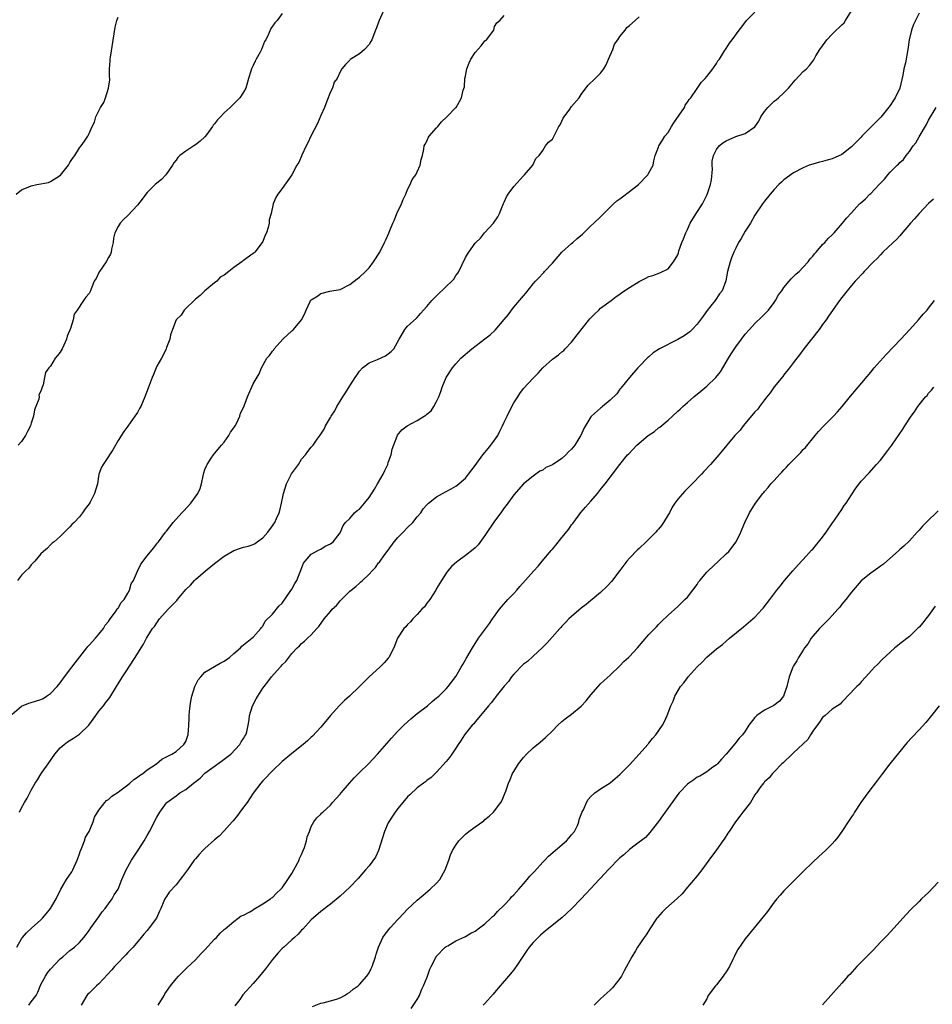
# Model space of a CAD drawing. Units: inches. Extents: x 2586000 to 2589000, y 1485000 to 1488000.
# Drawn here: x 2587647 to 2587836, y 1486819 to 1487023 of the extents above; entities that cross this region are included whole.
import ezdxf

# ---------------------------------------------------------------- set-up
doc = ezdxf.new("R2010")
doc.units = ezdxf.units.IN
doc.header["$MEASUREMENT"] = 0
doc.layers.add('LD25861485_10ft', color=3, linetype='Continuous')

msp = doc.modelspace()

# ---------------------------------------------------------------- linework, layer by layer
at = {"layer": 'LD25861485_10ft'}
for points, elevation in [([(2587645, 1486879.27), (2587647, 1486880.93), (2587648.46, 1486881.54), (2587649, 1486881.66), (2587651, 1486882.31), (2587651.46, 1486882.54), (2587652.18, 1486883), (2587653, 1486883.58), (2587654.35, 1486885), (2587655, 1486885.75), (2587655.89, 1486887), (2587657, 1486888.44), (2587657.37, 1486889), (2587658.07, 1486889.93), (2587660.51, 1486893), (2587660.7, 1486893.3), (2587661, 1486893.59), (2587662.28, 1486895), (2587663, 1486895.87), (2587663.96, 1486897), (2587664.28, 1486897.72), (2587665, 1486898.49), (2587665.19, 1486898.81), (2587665.35, 1486899), (2587666.45, 1486900.45), (2587666.81, 1486901), (2587666.86, 1486901.14), (2587667, 1486901.25), (2587667.62, 1486902.38), (2587668.24, 1486903), (2587669, 1486904.33), (2587669.35, 1486905), (2587669.71, 1486906.3), (2587670.18, 1486907), (2587671, 1486908.88), (2587671.69, 1486910.32), (2587673, 1486912.07), (2587674.33, 1486913.67), (2587675, 1486914.54), (2587675.19, 1486914.81), (2587675.36, 1486915), (2587676.84, 1486917), (2587677, 1486917.17), (2587678.43, 1486919), (2587680.23, 1486921), (2587680.59, 1486921.41), (2587682.1, 1486923), (2587683.52, 1486925), (2587683.98, 1486926.02), (2587684.26, 1486927), (2587684.64, 1486928.64), (2587684.75, 1486929.25), (2587685, 1486929.95), (2587685.29, 1486930.71), (2587685.43, 1486931), (2587686.3, 1486932.3), (2587686.74, 1486933), (2587687, 1486933.28), (2587688.45, 1486935), (2587689, 1486935.6), (2587689.96, 1486937), (2587690.3, 1486937.71), (2587691, 1486938.62), (2587691.23, 1486939), (2587691.53, 1486939.53), (2587692.21, 1486941), (2587692.39, 1486941.61), (2587693, 1486942.83), (2587693.13, 1486943.13), (2587693.78, 1486945), (2587695, 1486947.71), (2587696.21, 1486949.79), (2587696.71, 1486951), (2587697.8, 1486953), (2587698.39, 1486953.61), (2587699, 1486954.46), (2587699.24, 1486954.76), (2587699.36, 1486955), (2587701.15, 1486957), (2587703, 1486958.69), (2587703.18, 1486958.82), (2587703.36, 1486959), (2587704.98, 1486961), (2587705.72, 1486962.28), (2587705.99, 1486963), (2587706.8, 1486964.8), (2587706.9, 1486965), (2587706.95, 1486965.05), (2587707, 1486965.12), (2587708.21, 1486965.79), (2587709, 1486966.45), (2587710.9, 1486966.9), (2587713, 1486967.28), (2587715, 1486968.32), (2587716.52, 1486969.48), (2587717, 1486969.81), (2587718.26, 1486971), (2587719, 1486971.78), (2587719.95, 1486973), (2587721.21, 1486975), (2587722.2, 1486977), (2587722.48, 1486977.52), (2587723.08, 1486978.92), (2587723.15, 1486979.15), (2587723.92, 1486981), (2587724.28, 1486981.72), (2587724.8, 1486983), (2587725.73, 1486985), (2587726.09, 1486985.91), (2587726.6, 1486987), (2587727, 1486988), (2587727.53, 1486989), (2587727.93, 1486990.07), (2587728.68, 1486991), (2587729, 1486991.64), (2587729.61, 1486993), (2587729.8, 1486994.2), (2587730.07, 1486995), (2587730.36, 1486996.36), (2587730.43, 1486997), (2587730.61, 1486997.39), (2587731, 1486998), (2587731.29, 1486998.71), (2587731.47, 1486999), (2587733, 1487000.76), (2587733.25, 1487001), (2587734.03, 1487001.97), (2587735.12, 1487003), (2587737, 1487004.94), (2587737.05, 1487005), (2587737.77, 1487006.23), (2587738.19, 1487007), (2587738.53, 1487008.53), (2587738.77, 1487009.23), (2587738.89, 1487011), (2587739, 1487011.46), (2587739.26, 1487013), (2587739.79, 1487014.21), (2587740.08, 1487015), (2587741, 1487016.38), (2587742.23, 1487017.77), (2587743, 1487018.8), (2587743.14, 1487018.86), (2587743.32, 1487019), (2587744.84, 1487021), (2587745, 1487021.72), (2587745.48, 1487022.52), (2587746.1, 1487023), (2587747, 1487024.04)], 11920), ([(2587645.99, 1486831), (2587647, 1486832.71), (2587647.19, 1486833), (2587648.02, 1486833.98), (2587649.03, 1486834.97), (2587651, 1486836.65), (2587651.31, 1486837), (2587652.08, 1486837.92), (2587653, 1486838.99), (2587654.14, 1486841), (2587655.11, 1486843), (2587656.31, 1486845), (2587657.4, 1486846.6), (2587657.62, 1486847), (2587658.53, 1486849), (2587658.63, 1486849.37), (2587659, 1486850.35), (2587659.16, 1486850.84), (2587659.42, 1486851.42), (2587660.02, 1486853), (2587660.24, 1486853.76), (2587660.98, 1486855), (2587661.79, 1486857), (2587662.09, 1486857.91), (2587663, 1486859.37), (2587664.26, 1486861), (2587664.6, 1486861.4), (2587665, 1486861.63), (2587665.68, 1486862.32), (2587667, 1486863.1), (2587667.36, 1486863.36), (2587669, 1486864.63), (2587669.43, 1486865), (2587670.24, 1486865.76), (2587671, 1486866.2), (2587671.42, 1486866.58), (2587672.11, 1486867), (2587673, 1486867.71), (2587674.93, 1486869), (2587676.07, 1486869.93), (2587678.16, 1486871), (2587679, 1486871.56), (2587680.65, 1486873), (2587680.78, 1486873.22), (2587681, 1486873.58), (2587681.37, 1486874.62), (2587681.53, 1486875), (2587681.65, 1486877), (2587681.7, 1486878.3), (2587681.71, 1486879), (2587681.8, 1486879.8), (2587681.91, 1486881), (2587682.05, 1486881.95), (2587682.28, 1486883), (2587682.93, 1486885), (2587683.62, 1486886.38), (2587684.13, 1486887), (2587685, 1486887.95), (2587688.14, 1486889.86), (2587689, 1486890.24), (2587690.05, 1486891), (2587691, 1486891.86), (2587692.33, 1486893), (2587692.62, 1486893.38), (2587693, 1486893.62), (2587694.73, 1486895), (2587695, 1486895.26), (2587696.56, 1486897), (2587696.74, 1486897.26), (2587697, 1486897.48), (2587697.48, 1486898.52), (2587699, 1486899.96), (2587700.32, 1486901.68), (2587701, 1486902.27), (2587702.69, 1486904.69), (2587703, 1486905.17), (2587703.64, 1486906.36), (2587704.02, 1486907), (2587704.76, 1486908.76), (2587704.85, 1486909), (2587704.88, 1486909.12), (2587705.41, 1486910.59), (2587705.74, 1486911), (2587707, 1486912.44), (2587708.67, 1486913.33), (2587709, 1486913.47), (2587709.94, 1486914.06), (2587711, 1486914.57), (2587711.54, 1486915), (2587713, 1486916.86), (2587713.09, 1486917), (2587713.61, 1486918.39), (2587714.16, 1486919), (2587715, 1486919.82), (2587716.01, 1486921), (2587716.55, 1486921.45), (2587717, 1486921.72), (2587718.03, 1486923), (2587719, 1486924.15), (2587720.11, 1486925.89), (2587720.78, 1486927), (2587721.93, 1486929), (2587722.25, 1486929.75), (2587722.87, 1486931), (2587723, 1486931.41), (2587723.58, 1486933), (2587723.83, 1486934.17), (2587724.85, 1486936.85), (2587724.91, 1486937.09), (2587725.82, 1486938.18), (2587726.92, 1486939), (2587729, 1486940.11), (2587730.41, 1486941), (2587730.76, 1486941.24), (2587731, 1486941.46), (2587731.87, 1486942.13), (2587732.45, 1486943), (2587733, 1486944.07), (2587733.45, 1486945), (2587733.88, 1486946.12), (2587734.17, 1486947), (2587734.98, 1486949), (2587736.29, 1486951), (2587737, 1486951.83), (2587738.06, 1486953), (2587740.32, 1486955), (2587743, 1486957.04), (2587744.13, 1486957.87), (2587745.14, 1486958.86), (2587746.98, 1486961.02), (2587747.89, 1486962.11), (2587748.51, 1486963), (2587749, 1486963.59), (2587750.2, 1486965), (2587751, 1486965.98), (2587751.49, 1486966.52), (2587753, 1486968.43), (2587753.48, 1486969), (2587754.24, 1486969.76), (2587755, 1486970.58), (2587755.21, 1486970.79), (2587755.38, 1486971), (2587757, 1486972.7), (2587759, 1486975), (2587761, 1486976.82), (2587761.23, 1486977), (2587762.16, 1486977.84), (2587763.25, 1486978.75), (2587763.52, 1486979), (2587765, 1486980.43), (2587765.63, 1486981), (2587767, 1486982.34), (2587769.66, 1486985), (2587770.38, 1486985.62), (2587771, 1486986.05), (2587771.52, 1486986.48), (2587773, 1486987.56), (2587774.88, 1486989), (2587776.8, 1486991), (2587777, 1486991.42), (2587777.87, 1486993), (2587778.06, 1486993.94), (2587778.33, 1486995), (2587779, 1486996.74), (2587779.07, 1486997), (2587779.82, 1486998.18), (2587780.32, 1486999), (2587781, 1486999.78), (2587781.7, 1487001), (2587782.19, 1487001.81), (2587784.37, 1487005), (2587784.54, 1487005.46), (2587785, 1487006.04), (2587785.39, 1487006.61), (2587785.74, 1487007), (2587787, 1487008.93), (2587787.84, 1487010.16), (2587788.67, 1487011), (2587789, 1487011.36), (2587790.28, 1487013), (2587791, 1487014.1), (2587791.33, 1487014.67), (2587791.65, 1487015), (2587792.7, 1487016.7), (2587792.86, 1487017), (2587793, 1487017.22), (2587793.73, 1487018.27), (2587794.3, 1487019), (2587795.7, 1487021), (2587796.29, 1487021.71), (2587797.23, 1487023), (2587799, 1487024.72)], 11900), ([(2587721.97, 1487025), (2587721.11, 1487023), (2587721, 1487022.65), (2587720.52, 1487021.48), (2587720.37, 1487021), (2587719.61, 1487019), (2587719.39, 1487018.61), (2587719, 1487018.01), (2587718.07, 1487017), (2587717, 1487016.07), (2587715.11, 1487014.89), (2587715, 1487014.76), (2587714.1, 1487013.9), (2587713.4, 1487013), (2587713, 1487012.33), (2587712.39, 1487011), (2587711.81, 1487010.19), (2587711.41, 1487009), (2587711, 1487008.24), (2587710.29, 1487006.29), (2587709.75, 1487005), (2587709, 1487003.3), (2587708.33, 1487001.67), (2587706.91, 1486999), (2587706.32, 1486997.68), (2587705.97, 1486997), (2587705.1, 1486995.1), (2587704.46, 1486993.54), (2587704.06, 1486993), (2587703, 1486991.03), (2587701, 1486988.19), (2587700.07, 1486987), (2587699.66, 1486986.34), (2587699.13, 1486985), (2587698.73, 1486983), (2587698.32, 1486981.68), (2587698.31, 1486981), (2587698.13, 1486980.13), (2587697.73, 1486979), (2587697.49, 1486978.51), (2587697, 1486977.23), (2587696.88, 1486977), (2587695.32, 1486975), (2587695.17, 1486974.83), (2587695, 1486974.69), (2587693, 1486973.24), (2587692.82, 1486973.18), (2587692.63, 1486973), (2587691, 1486971.84), (2587689.91, 1486971), (2587689, 1486970.24), (2587688.17, 1486969.83), (2587687.47, 1486969), (2587687, 1486968.66), (2587685, 1486967.01), (2587683.98, 1486966.02), (2587683, 1486965.26), (2587682.89, 1486965.11), (2587682.74, 1486965), (2587681, 1486963.35), (2587680.66, 1486963), (2587680.07, 1486961.93), (2587679.02, 1486961), (2587678.27, 1486959), (2587677.88, 1486957.88), (2587677.72, 1486957), (2587677, 1486955.26), (2587676.92, 1486955), (2587676.36, 1486953.64), (2587675.96, 1486953), (2587675, 1486951.35), (2587674.85, 1486951), (2587674.34, 1486949.66), (2587674.02, 1486949), (2587673.19, 1486946.81), (2587672.54, 1486945), (2587671.68, 1486943), (2587671.42, 1486942.58), (2587671, 1486941.79), (2587670.48, 1486941), (2587669, 1486938.95), (2587668.15, 1486937.85), (2587667, 1486935.97), (2587666.44, 1486935), (2587665.93, 1486934.07), (2587665.21, 1486933), (2587665, 1486932.65), (2587663.87, 1486931), (2587663.57, 1486930.43), (2587663.02, 1486929), (2587662.7, 1486927), (2587662.13, 1486925), (2587661.17, 1486923.17), (2587661, 1486922.88), (2587660.19, 1486921.81), (2587659.63, 1486921), (2587659, 1486920.16), (2587657.88, 1486919), (2587657.4, 1486918.6), (2587657, 1486918.06), (2587655, 1486916.12), (2587653.76, 1486915), (2587653.32, 1486914.68), (2587653, 1486914.38), (2587652.35, 1486913.65), (2587651.55, 1486913), (2587651, 1486912.49), (2587649.76, 1486911), (2587649, 1486910.24), (2587648.47, 1486909.53), (2587647.85, 1486909), (2587647, 1486908.1), (2587646.11, 1486907)], 11930), ([(2587701, 1487024.42), (2587699.96, 1487023), (2587699.5, 1487022.5), (2587699, 1487021.82), (2587698.67, 1487021.33), (2587698.17, 1487020.17), (2587697.6, 1487019), (2587697.37, 1487018.63), (2587696.72, 1487017), (2587696.43, 1487016.43), (2587695.64, 1487015), (2587695.4, 1487014.6), (2587695, 1487013.69), (2587694.66, 1487013), (2587694.51, 1487012.51), (2587694, 1487011), (2587693.45, 1487009), (2587693, 1487008.14), (2587692.25, 1487007), (2587691.62, 1487006.38), (2587691, 1487005.73), (2587690.6, 1487005.4), (2587690.24, 1487005), (2587689, 1487003.83), (2587688.22, 1487003), (2587687.62, 1487002.38), (2587687, 1487001.59), (2587686.71, 1487001.29), (2587686.53, 1487001), (2587685.3, 1486999.3), (2587685, 1486998.92), (2587683.98, 1486998.02), (2587683, 1486997.21), (2587682.69, 1486997), (2587681, 1486995.95), (2587679.77, 1486995), (2587679.37, 1486994.63), (2587679, 1486994.03), (2587678.52, 1486993.48), (2587678.24, 1486993), (2587676.86, 1486991), (2587675.96, 1486990.04), (2587675, 1486989.32), (2587674.69, 1486989), (2587673, 1486987.33), (2587672.73, 1486987), (2587671.99, 1486986.01), (2587671, 1486984.76), (2587669, 1486982.58), (2587668.2, 1486981.8), (2587667.45, 1486981), (2587667, 1486980.29), (2587666.33, 1486979), (2587666.07, 1486977.93), (2587665.94, 1486977), (2587665.64, 1486975.64), (2587665.53, 1486975), (2587665.42, 1486974.58), (2587665, 1486973.91), (2587664.49, 1486973), (2587663.13, 1486971), (2587663.1, 1486970.9), (2587662.44, 1486969.56), (2587662.04, 1486969), (2587661.4, 1486967.4), (2587661.29, 1486967), (2587661, 1486966.46), (2587660.31, 1486965.69), (2587659.84, 1486965), (2587658.53, 1486963), (2587657.86, 1486962.14), (2587657.68, 1486961), (2587657.15, 1486959.15), (2587656.44, 1486957.56), (2587656.32, 1486957), (2587655.75, 1486955.75), (2587655.38, 1486955), (2587655, 1486954.31), (2587654.4, 1486953.6), (2587653.97, 1486953), (2587653, 1486951.38), (2587652.63, 1486951), (2587651.96, 1486950.04), (2587651.73, 1486949), (2587651.48, 1486947.48), (2587651.28, 1486947), (2587651.17, 1486946.83), (2587651, 1486946.21), (2587650.59, 1486945.41), (2587650.62, 1486945), (2587650.57, 1486944.57), (2587649.97, 1486943), (2587649.67, 1486942.33), (2587649.44, 1486941), (2587649, 1486939.54), (2587648.81, 1486939), (2587648.19, 1486937.81), (2587647.79, 1486937), (2587647, 1486935.79), (2587646.28, 1486935)], 11940), ([(2587648.46, 1486819), (2587649, 1486819.66), (2587649.99, 1486821), (2587650.34, 1486821.66), (2587651, 1486823.25), (2587651.92, 1486825), (2587652.34, 1486825.66), (2587653, 1486826.47), (2587655, 1486828.58), (2587655.53, 1486829), (2587656.3, 1486829.7), (2587657, 1486830.3), (2587657.93, 1486831), (2587659, 1486831.98), (2587659.89, 1486833), (2587660.38, 1486833.62), (2587661, 1486834.47), (2587661.34, 1486835), (2587663, 1486837.27), (2587663.71, 1486838.29), (2587664.32, 1486839), (2587665, 1486839.98), (2587665.75, 1486841), (2587666.19, 1486841.81), (2587666.99, 1486843), (2587667.78, 1486845), (2587668.65, 1486847), (2587669.8, 1486849), (2587671.3, 1486851.3), (2587672.36, 1486853), (2587673, 1486854.15), (2587673.51, 1486855), (2587675, 1486857.93), (2587675.61, 1486859), (2587677, 1486860.9), (2587677.08, 1486861), (2587679, 1486862.37), (2587679.38, 1486862.62), (2587679.82, 1486863), (2587681, 1486863.66), (2587682.62, 1486865), (2587683.97, 1486866.03), (2587685, 1486867.07), (2587688.45, 1486869.55), (2587689, 1486869.95), (2587690.35, 1486871), (2587692.25, 1486873), (2587692.49, 1486873.51), (2587693, 1486874.25), (2587693.27, 1486874.73), (2587693.46, 1486875), (2587693.65, 1486875.65), (2587693.96, 1486877), (2587694.13, 1486878.13), (2587694.22, 1486879), (2587694.83, 1486881), (2587695.58, 1486882.42), (2587695.93, 1486883), (2587697, 1486884.65), (2587697.25, 1486885), (2587698.04, 1486885.96), (2587698.8, 1486887), (2587700.57, 1486889), (2587700.81, 1486889.19), (2587701, 1486889.47), (2587701.79, 1486890.21), (2587702.35, 1486891), (2587703, 1486891.84), (2587704.14, 1486893), (2587704.6, 1486893.4), (2587705, 1486893.91), (2587705.6, 1486894.4), (2587706.28, 1486895), (2587707, 1486895.69), (2587708.17, 1486897), (2587708.57, 1486897.43), (2587709.72, 1486899), (2587711, 1486900.56), (2587711.39, 1486901), (2587712.23, 1486901.77), (2587713, 1486902.76), (2587713.13, 1486902.87), (2587715, 1486904.76), (2587715.27, 1486905), (2587716.29, 1486905.71), (2587717, 1486906.44), (2587717.33, 1486906.67), (2587717.62, 1486907), (2587719, 1486908.28), (2587719.64, 1486909), (2587720.37, 1486909.63), (2587721, 1486910.6), (2587721.2, 1486910.8), (2587721.29, 1486911), (2587722.09, 1486912.09), (2587723, 1486913.28), (2587724.24, 1486915), (2587725, 1486915.86), (2587726.09, 1486917), (2587727, 1486917.93), (2587728.08, 1486919), (2587729, 1486920.15), (2587729.72, 1486921), (2587730.21, 1486921.79), (2587731, 1486922.64), (2587731.16, 1486922.84), (2587731.35, 1486923), (2587733, 1486924.29), (2587734.21, 1486925), (2587735, 1486925.38), (2587736.02, 1486925.98), (2587737, 1486926.49), (2587737.3, 1486926.7), (2587739, 1486928.19), (2587739.65, 1486929), (2587741, 1486930.79), (2587742.58, 1486933), (2587743, 1486933.5), (2587743.7, 1486934.3), (2587744.25, 1486935), (2587745, 1486936.03), (2587745.68, 1486937), (2587746.11, 1486937.89), (2587746.68, 1486939), (2587747, 1486939.76), (2587747.62, 1486941), (2587748.06, 1486941.94), (2587749, 1486943.76), (2587749.82, 1486945), (2587750.28, 1486945.72), (2587751, 1486946.75), (2587753, 1486948.92), (2587754.06, 1486949.94), (2587755, 1486951.01), (2587757, 1486952.8), (2587758.25, 1486953.75), (2587759, 1486954.34), (2587759.35, 1486954.65), (2587759.65, 1486955), (2587761, 1486956.38), (2587761.44, 1486957), (2587762.12, 1486957.88), (2587764.8, 1486961.2), (2587765, 1486961.42), (2587765.78, 1486962.22), (2587766.63, 1486963), (2587767, 1486963.38), (2587769.17, 1486965), (2587770.2, 1486965.8), (2587771, 1486966.32), (2587771.38, 1486966.62), (2587773, 1486967.69), (2587775, 1486968.9), (2587776.41, 1486969.59), (2587777, 1486969.93), (2587777.83, 1486970.17), (2587779.28, 1486970.72), (2587781, 1486971.52), (2587782.13, 1486973), (2587783, 1486974.47), (2587783.14, 1486974.86), (2587783.25, 1486975.25), (2587783.87, 1486977), (2587784.21, 1486977.79), (2587784.64, 1486979), (2587785, 1486979.72), (2587785.59, 1486981), (2587786.83, 1486983), (2587788.12, 1486985), (2587788.43, 1486985.57), (2587789.07, 1486986.93), (2587789.75, 1486989), (2587789.96, 1486989.96), (2587790.2, 1486992.2), (2587790.12, 1486993), (2587790.13, 1486993.87), (2587790.39, 1486995), (2587791, 1486996.26), (2587791.57, 1486997), (2587792.36, 1486997.64), (2587793, 1486998.08), (2587795, 1486998.95), (2587797, 1486999.6), (2587799, 1487000.96), (2587799.83, 1487002.17), (2587800.24, 1487003), (2587801, 1487004.11), (2587801.69, 1487005), (2587803, 1487006.27), (2587803.42, 1487006.58), (2587803.9, 1487007), (2587805, 1487008.02), (2587805.94, 1487009), (2587807.35, 1487010.65), (2587809, 1487012.4), (2587809.65, 1487013), (2587810.33, 1487013.67), (2587811, 1487014.6), (2587811.18, 1487014.82), (2587811.64, 1487015.64), (2587812.47, 1487017), (2587813.52, 1487018.48), (2587813.87, 1487019), (2587815, 1487020.13), (2587815.83, 1487021), (2587816.48, 1487021.52), (2587817, 1487022.11), (2587817.47, 1487022.53), (2587817.74, 1487023), (2587819, 1487024.97)], 11890), ([(2587833, 1487024.49), (2587831.84, 1487022.16), (2587831.47, 1487021), (2587830.98, 1487019), (2587830.71, 1487017), (2587830.19, 1487014.19), (2587829.89, 1487013), (2587829.64, 1487011.64), (2587829.01, 1487009), (2587828.06, 1487007), (2587827.67, 1487006.33), (2587827, 1487005.35), (2587825.06, 1487002.94), (2587824.08, 1487001.92), (2587823, 1487000.86), (2587821.16, 1486999), (2587821, 1486998.82), (2587819, 1486996.82), (2587817, 1486995.24), (2587815, 1486994.3), (2587813.95, 1486994.05), (2587813, 1486993.78), (2587812.36, 1486993.64), (2587811, 1486993.26), (2587810.2, 1486993), (2587809, 1486992.48), (2587807, 1486991.45), (2587805, 1486990), (2587804.53, 1486989.47), (2587803.98, 1486989), (2587803, 1486987.99), (2587802.14, 1486987), (2587801, 1486985.57), (2587800.58, 1486985), (2587799, 1486982.68), (2587798.07, 1486981), (2587797, 1486979.35), (2587796.15, 1486977.85), (2587795.6, 1486977), (2587795, 1486975.84), (2587794.61, 1486975), (2587794.16, 1486973.84), (2587793.86, 1486973), (2587793.33, 1486971), (2587792.96, 1486969.04), (2587792.18, 1486967), (2587791.66, 1486966.34), (2587790.76, 1486965), (2587789.86, 1486963.86), (2587789.08, 1486962.92), (2587788.27, 1486961.73), (2587787, 1486960.08), (2587785.99, 1486959), (2587785.48, 1486958.52), (2587785, 1486958.17), (2587784.35, 1486957.65), (2587783, 1486956.93), (2587779.23, 1486955), (2587777.89, 1486954.11), (2587777, 1486953.34), (2587776.81, 1486953.19), (2587775, 1486951.31), (2587774.74, 1486951), (2587773, 1486949.05), (2587771.21, 1486946.79), (2587771, 1486946.61), (2587770.34, 1486945.66), (2587769, 1486944.33), (2587767.42, 1486943), (2587767.21, 1486942.79), (2587767, 1486942.64), (2587765.1, 1486941), (2587765, 1486940.88), (2587763.52, 1486938.48), (2587762.89, 1486937), (2587762.73, 1486936.73), (2587761.67, 1486935), (2587761, 1486934.16), (2587760.37, 1486933.63), (2587759.79, 1486933), (2587759, 1486932.28), (2587757, 1486930.94), (2587755.65, 1486930.35), (2587755, 1486929.84), (2587754.41, 1486929.59), (2587753, 1486928.61), (2587751, 1486926.98), (2587749, 1486924.71), (2587747.46, 1486922.54), (2587747, 1486922.01), (2587746.29, 1486921), (2587745, 1486919.29), (2587743, 1486916.27), (2587741.62, 1486914.38), (2587741, 1486913.73), (2587740.62, 1486913.38), (2587739, 1486912.13), (2587737.4, 1486911), (2587737.18, 1486910.82), (2587736.13, 1486909.87), (2587735.34, 1486909), (2587735, 1486908.51), (2587734.02, 1486907), (2587733, 1486905.28), (2587732.86, 1486905), (2587731.59, 1486903), (2587731.34, 1486902.66), (2587731, 1486902.26), (2587730.48, 1486901.52), (2587729.98, 1486901), (2587729, 1486899.93), (2587728.1, 1486899), (2587727.59, 1486898.41), (2587727, 1486897.83), (2587726.62, 1486897.38), (2587726.24, 1486897), (2587724.92, 1486895), (2587724.11, 1486893), (2587723.11, 1486891), (2587723, 1486890.85), (2587722.12, 1486889.88), (2587721.21, 1486889), (2587719, 1486887), (2587717.01, 1486885), (2587714.96, 1486883), (2587713.9, 1486882.1), (2587712.84, 1486881), (2587711.05, 1486879), (2587709.38, 1486877), (2587709, 1486876.57), (2587707.28, 1486874.72), (2587707, 1486874.48), (2587706.25, 1486873.75), (2587705.35, 1486873), (2587703, 1486871.15), (2587701, 1486869.44), (2587699, 1486867.55), (2587698.45, 1486867), (2587697.76, 1486866.24), (2587697, 1486865.46), (2587696.61, 1486865), (2587695, 1486862.91), (2587693.72, 1486861), (2587693, 1486860), (2587692.24, 1486859), (2587691.74, 1486858.26), (2587690.82, 1486857.18), (2587690.65, 1486857), (2587689, 1486855.13), (2587687.96, 1486854.03), (2587687, 1486853.25), (2587685, 1486851.47), (2587684.52, 1486851), (2587683.78, 1486850.22), (2587683, 1486849.3), (2587682.77, 1486849), (2587681.35, 1486847), (2587680.35, 1486845.65), (2587679.89, 1486845), (2587679, 1486843.95), (2587677.6, 1486842.4), (2587677, 1486841.5), (2587676.79, 1486841.21), (2587676.69, 1486841), (2587676.5, 1486840.5), (2587675.84, 1486839), (2587675.56, 1486838.44), (2587674.92, 1486837), (2587673.46, 1486835), (2587673, 1486834.43), (2587672.31, 1486833.69), (2587671.78, 1486833), (2587670.08, 1486831), (2587669, 1486829.91), (2587668.56, 1486829.44), (2587668.2, 1486829), (2587667, 1486827.79), (2587666.27, 1486827), (2587665.7, 1486826.3), (2587663, 1486823.43), (2587662.48, 1486823), (2587661, 1486821.5), (2587660.74, 1486821.26), (2587660.52, 1486821), (2587659.33, 1486819)], 11880), ([(2587645.83, 1486987), (2587647, 1486987.91), (2587648.5, 1486988.5), (2587649, 1486988.74), (2587650.14, 1486989), (2587652.54, 1486989.46), (2587653, 1486989.67), (2587655.04, 1486990.96), (2587656.68, 1486993), (2587656.81, 1486993.19), (2587657, 1486993.54), (2587657.57, 1486994.43), (2587657.99, 1486995), (2587659, 1486996.6), (2587659.32, 1486997), (2587660.04, 1486997.96), (2587660.72, 1486999), (2587661, 1486999.56), (2587661.64, 1487001), (2587662.09, 1487001.91), (2587662.41, 1487003), (2587663, 1487004.28), (2587663.37, 1487005), (2587664, 1487006), (2587664.39, 1487007), (2587665.03, 1487009), (2587665.29, 1487010.71), (2587665.27, 1487011), (2587665.23, 1487011.23), (2587665.24, 1487013), (2587665.37, 1487014.63), (2587665.35, 1487015), (2587665.4, 1487015.4), (2587666.21, 1487020.21), (2587666.4, 1487021.6), (2587666.72, 1487023), (2587667, 1487023.7)], 11950), ([(2587646.52, 1486859), (2587647, 1486859.84), (2587647.6, 1486861), (2587648.13, 1486861.87), (2587648.67, 1486863), (2587649, 1486863.55), (2587649.82, 1486865), (2587650.3, 1486865.7), (2587651, 1486866.86), (2587651.26, 1486867.26), (2587652.47, 1486869), (2587653.91, 1486871), (2587655, 1486872.28), (2587655.78, 1486873), (2587656.48, 1486873.52), (2587657.72, 1486874.28), (2587659, 1486875.16), (2587660.91, 1486877), (2587662.39, 1486879), (2587663, 1486879.9), (2587663.94, 1486881), (2587664.41, 1486881.59), (2587665, 1486882.39), (2587665.27, 1486882.73), (2587666.67, 1486885), (2587667, 1486885.59), (2587667.55, 1486886.45), (2587667.92, 1486887), (2587669, 1486888.69), (2587669.23, 1486889), (2587670.56, 1486891), (2587671.74, 1486893), (2587672.23, 1486893.77), (2587672.86, 1486895), (2587673, 1486895.23), (2587674.12, 1486897), (2587674.53, 1486897.47), (2587675, 1486898.23), (2587675.59, 1486899), (2587677.37, 1486901), (2587679.17, 1486902.83), (2587679.3, 1486903), (2587681, 1486905.09), (2587681.97, 1486906.03), (2587682.8, 1486907), (2587683, 1486907.19), (2587685.11, 1486909), (2587687, 1486910.49), (2587689, 1486912.01), (2587690.61, 1486913), (2587691, 1486913.21), (2587692.34, 1486913.66), (2587693, 1486913.85), (2587693.92, 1486914.08), (2587695, 1486914.42), (2587695.37, 1486914.63), (2587695.83, 1486915), (2587697, 1486915.82), (2587698.01, 1486917), (2587699, 1486918.28), (2587699.28, 1486918.72), (2587699.5, 1486919), (2587699.84, 1486919.84), (2587700.36, 1486921), (2587700.53, 1486921.47), (2587700.84, 1486923), (2587701.26, 1486925), (2587701.93, 1486927), (2587702.96, 1486929.04), (2587704.35, 1486931), (2587705, 1486932.08), (2587705.81, 1486933), (2587706.3, 1486933.7), (2587707, 1486934.61), (2587707.21, 1486934.79), (2587707.4, 1486935), (2587708.25, 1486936.25), (2587708.89, 1486937.11), (2587709, 1486937.31), (2587709.7, 1486938.3), (2587709.97, 1486939), (2587711, 1486940.74), (2587711.13, 1486941), (2587711.91, 1486942.09), (2587712.31, 1486943), (2587713, 1486944.14), (2587713.54, 1486945), (2587714.13, 1486945.87), (2587715, 1486947.3), (2587716.13, 1486949), (2587716.46, 1486949.54), (2587717, 1486950.31), (2587717.63, 1486951), (2587719, 1486952.06), (2587720.74, 1486952.74), (2587722.45, 1486953.55), (2587723, 1486953.91), (2587723.61, 1486954.39), (2587724.13, 1486955), (2587725.22, 1486957), (2587725.63, 1486957.63), (2587726.43, 1486959), (2587727, 1486959.66), (2587728.75, 1486961.25), (2587729, 1486961.48), (2587729.68, 1486962.32), (2587731, 1486963.76), (2587732.02, 1486965), (2587732.52, 1486965.48), (2587733, 1486965.96), (2587735, 1486967.85), (2587736.17, 1486969), (2587736.57, 1486969.43), (2587737, 1486970.13), (2587737.38, 1486970.62), (2587737.61, 1486971), (2587739, 1486973.89), (2587739.44, 1486974.56), (2587739.69, 1486975), (2587741, 1486976.83), (2587741.15, 1486977), (2587742.11, 1486977.89), (2587742.96, 1486979), (2587744.83, 1486981), (2587745.71, 1486982.29), (2587746.06, 1486983), (2587746.89, 1486985.11), (2587747, 1486985.32), (2587747.53, 1486986.47), (2587747.82, 1486987), (2587749, 1486988.58), (2587751, 1486990.82), (2587751.2, 1486991), (2587752.94, 1486993), (2587753.58, 1486994.42), (2587754.24, 1486995), (2587755, 1486996.09), (2587755.55, 1486997), (2587756.23, 1486997.77), (2587757, 1486998.4), (2587757.64, 1486999.64), (2587758.36, 1487001), (2587758.6, 1487001.4), (2587759, 1487002.17), (2587759.24, 1487002.76), (2587760.6, 1487004.6), (2587761, 1487005.17), (2587762.57, 1487007), (2587763, 1487007.67), (2587763.93, 1487009), (2587764.42, 1487009.58), (2587765.88, 1487011), (2587767, 1487012.05), (2587767.66, 1487013), (2587768.17, 1487013.83), (2587768.67, 1487015), (2587769.51, 1487017), (2587769.88, 1487018.12), (2587770.57, 1487019), (2587771, 1487019.68), (2587772.08, 1487021), (2587772.44, 1487021.56), (2587773, 1487021.94), (2587774.2, 1487023), (2587775, 1487023.78)], 11910), ([(2587675.32, 1486819), (2587676.54, 1486821), (2587676.68, 1486821.32), (2587677, 1486821.83), (2587677.83, 1486823), (2587679, 1486824.46), (2587679.5, 1486825), (2587681.25, 1486826.75), (2587683, 1486828.41), (2587683.59, 1486829), (2587684.27, 1486829.73), (2587685, 1486830.45), (2587687, 1486832.63), (2587687.36, 1486833), (2587688.12, 1486833.88), (2587689, 1486834.66), (2587689.17, 1486834.83), (2587691, 1486836.34), (2587691.86, 1486837), (2587692.53, 1486837.47), (2587693, 1486837.6), (2587694.3, 1486838.3), (2587695, 1486838.74), (2587695.15, 1486838.85), (2587697, 1486839.96), (2587698.58, 1486841), (2587698.8, 1486841.2), (2587699, 1486841.32), (2587699.83, 1486842.17), (2587700.71, 1486843), (2587701, 1486843.32), (2587702.15, 1486845), (2587703, 1486846.28), (2587703.44, 1486847), (2587704.51, 1486849), (2587704.62, 1486849.38), (2587705, 1486850.21), (2587705.38, 1486851), (2587705.62, 1486851.62), (2587706.04, 1486853), (2587706.16, 1486853.84), (2587706.63, 1486855), (2587707, 1486856.01), (2587707.57, 1486857), (2587708.17, 1486857.83), (2587709, 1486858.57), (2587709.2, 1486858.8), (2587709.41, 1486859), (2587711, 1486860.45), (2587711.45, 1486861), (2587713, 1486862.68), (2587713.25, 1486863), (2587714.95, 1486865), (2587715.92, 1486866.08), (2587717, 1486867.2), (2587718.88, 1486869), (2587720.77, 1486871), (2587723.67, 1486874.33), (2587725, 1486875.74), (2587726.25, 1486877), (2587727.66, 1486878.34), (2587729, 1486879.4), (2587731.11, 1486881), (2587732.09, 1486881.91), (2587733, 1486882.64), (2587733.19, 1486882.81), (2587733.44, 1486883), (2587735, 1486884.52), (2587735.44, 1486885), (2587736.09, 1486885.91), (2587737, 1486887.08), (2587738.11, 1486889), (2587738.42, 1486889.58), (2587739, 1486890.52), (2587739.17, 1486890.83), (2587739.29, 1486891), (2587740.45, 1486893), (2587741.7, 1486895), (2587743.95, 1486898.05), (2587744.63, 1486899), (2587745, 1486899.55), (2587746.02, 1486901), (2587746.46, 1486901.54), (2587747.77, 1486903), (2587749, 1486904.3), (2587749.63, 1486905), (2587750.26, 1486905.74), (2587753.14, 1486909), (2587754.03, 1486909.97), (2587754.89, 1486911), (2587756.79, 1486913.21), (2587757, 1486913.47), (2587757.74, 1486914.26), (2587759, 1486915.87), (2587760.4, 1486917.6), (2587761, 1486918.52), (2587761.22, 1486918.78), (2587762.91, 1486921.09), (2587763.84, 1486922.16), (2587765, 1486923.43), (2587766.34, 1486925), (2587767, 1486925.8), (2587767.52, 1486926.48), (2587767.96, 1486927), (2587769.49, 1486929), (2587770.97, 1486931), (2587772.61, 1486933), (2587772.82, 1486933.18), (2587774.54, 1486935), (2587776.88, 1486937), (2587778.16, 1486937.84), (2587779, 1486938.57), (2587779.26, 1486938.74), (2587781, 1486940.19), (2587781.89, 1486941), (2587783, 1486942.04), (2587783.51, 1486942.49), (2587784.03, 1486943), (2587785, 1486943.86), (2587786.34, 1486945), (2587787.81, 1486946.19), (2587789, 1486947.21), (2587790.87, 1486949), (2587791.83, 1486950.17), (2587792.34, 1486951), (2587793.5, 1486953), (2587794.08, 1486953.92), (2587794.74, 1486955), (2587795, 1486955.39), (2587796.22, 1486957), (2587797, 1486957.98), (2587797.87, 1486959), (2587799, 1486960.19), (2587800.41, 1486961.59), (2587801, 1486962.13), (2587801.41, 1486962.59), (2587801.77, 1486963), (2587803, 1486964.59), (2587803.26, 1486965), (2587803.86, 1486966.14), (2587804.54, 1486967), (2587805, 1486967.65), (2587806.12, 1486969), (2587806.5, 1486969.5), (2587807, 1486969.92), (2587807.51, 1486970.49), (2587808.14, 1486971), (2587809, 1486971.86), (2587810.03, 1486973), (2587810.42, 1486973.58), (2587811, 1486974.2), (2587811.32, 1486974.68), (2587811.66, 1486975), (2587813, 1486976.58), (2587813.45, 1486977), (2587814.16, 1486977.84), (2587815, 1486978.62), (2587815.18, 1486978.82), (2587815.39, 1486979), (2587817.12, 1486981), (2587817.96, 1486982.04), (2587819, 1486983.16), (2587820.69, 1486985), (2587820.86, 1486985.14), (2587821.94, 1486986.06), (2587822.81, 1486987), (2587823, 1486987.16), (2587824.74, 1486989), (2587824.88, 1486989.12), (2587825, 1486989.29), (2587825.88, 1486990.12), (2587826.51, 1486991), (2587827, 1486991.56), (2587828.47, 1486993), (2587828.76, 1486993.24), (2587829, 1486993.54), (2587829.78, 1486994.22), (2587830.33, 1486995), (2587831, 1486995.86), (2587831.81, 1486997), (2587832.34, 1486997.66), (2587833, 1486998.9), (2587834.56, 1487001.44), (2587835, 1487002.37), (2587836.53, 1487005)], 11870), ([(2587836.01, 1486985.99), (2587835, 1486985.08), (2587833, 1486983.03), (2587832.1, 1486981.9), (2587831.21, 1486981), (2587829.3, 1486978.7), (2587829, 1486978.39), (2587828.35, 1486977.64), (2587827.63, 1486977), (2587825.52, 1486975), (2587825, 1486974.46), (2587824.34, 1486973.66), (2587823.6, 1486973), (2587821.65, 1486971), (2587821.34, 1486970.66), (2587821, 1486970.3), (2587820.39, 1486969.61), (2587819.79, 1486969), (2587819, 1486968.08), (2587818.09, 1486967), (2587817, 1486965.61), (2587816.54, 1486965), (2587814.24, 1486961.76), (2587813.74, 1486961), (2587813, 1486960.01), (2587812.28, 1486959), (2587809.14, 1486955), (2587808.25, 1486953.75), (2587807.65, 1486953), (2587807, 1486952.13), (2587806.13, 1486951), (2587805, 1486949.59), (2587804.75, 1486949.25), (2587803, 1486947.09), (2587802.15, 1486945.85), (2587801.45, 1486945), (2587801, 1486944.43), (2587799.93, 1486943), (2587799.56, 1486942.44), (2587799, 1486941.89), (2587797, 1486939.49), (2587796.55, 1486939), (2587795.9, 1486938.1), (2587794.81, 1486937), (2587793.16, 1486935), (2587792.2, 1486933.8), (2587791.52, 1486933), (2587789.76, 1486931), (2587788.43, 1486929.57), (2587787.93, 1486929), (2587786, 1486927), (2587785.49, 1486926.51), (2587784.49, 1486925.51), (2587783, 1486923.82), (2587782.4, 1486923), (2587781.85, 1486922.15), (2587781.25, 1486921), (2587781, 1486920.55), (2587780.07, 1486919), (2587779.61, 1486918.39), (2587779, 1486917.62), (2587778.7, 1486917.3), (2587778.46, 1486917), (2587777, 1486915.52), (2587776.48, 1486915), (2587775, 1486913.6), (2587774.68, 1486913.32), (2587773, 1486911.59), (2587772.46, 1486911), (2587771.82, 1486910.18), (2587771, 1486909.06), (2587769.23, 1486906.77), (2587768.29, 1486905.71), (2587767, 1486904.47), (2587765.24, 1486903), (2587765, 1486902.82), (2587764.03, 1486901.97), (2587763, 1486901.26), (2587761, 1486899.52), (2587760.45, 1486899), (2587759.75, 1486898.25), (2587759, 1486897.49), (2587758.77, 1486897.23), (2587758.52, 1486897), (2587755.95, 1486894.05), (2587754.92, 1486893), (2587753, 1486891.31), (2587751.82, 1486890.19), (2587751, 1486889.61), (2587749, 1486887.56), (2587748.54, 1486887), (2587747.93, 1486886.07), (2587747, 1486885.05), (2587746.74, 1486884.74), (2587745.35, 1486883), (2587745.21, 1486882.79), (2587745, 1486882.55), (2587744.35, 1486881.65), (2587743.75, 1486881), (2587742.11, 1486879), (2587741, 1486877.7), (2587740.7, 1486877.3), (2587740.37, 1486877), (2587739, 1486875.27), (2587738.8, 1486875), (2587738.12, 1486873.88), (2587737.5, 1486873), (2587737, 1486872.23), (2587736.14, 1486871), (2587735.7, 1486870.3), (2587735, 1486869.46), (2587733, 1486867.26), (2587732.71, 1486867), (2587731.86, 1486866.14), (2587731, 1486865.55), (2587730.72, 1486865.28), (2587730.32, 1486865), (2587729, 1486863.99), (2587727.44, 1486862.56), (2587727, 1486862.13), (2587725, 1486859.74), (2587724.45, 1486859), (2587723.86, 1486858.14), (2587723.11, 1486857), (2587723, 1486856.79), (2587722.2, 1486855), (2587720.94, 1486851), (2587720.34, 1486849.66), (2587719, 1486847.84), (2587718.24, 1486847), (2587716.76, 1486845.24), (2587715, 1486843.41), (2587713, 1486841.59), (2587711, 1486839.9), (2587709, 1486838.37), (2587707, 1486836.65), (2587705.25, 1486834.75), (2587705, 1486834.52), (2587704.3, 1486833.7), (2587703.53, 1486833), (2587703, 1486832.55), (2587701.35, 1486831), (2587701, 1486830.7), (2587700.19, 1486829.81), (2587699, 1486828.43), (2587697.51, 1486826.49), (2587696.31, 1486825), (2587695, 1486823.46), (2587692.87, 1486821.13), (2587692.19, 1486820.19), (2587691.17, 1486818.83)], 11860), ([(2587707.28, 1486818.72), (2587709, 1486819.42), (2587709.49, 1486819.49), (2587711, 1486819.87), (2587712.26, 1486820.26), (2587713, 1486820.52), (2587713.93, 1486821), (2587714.57, 1486821.43), (2587715, 1486821.68), (2587715.73, 1486822.27), (2587716.74, 1486823), (2587717, 1486823.24), (2587718.54, 1486825), (2587719, 1486825.7), (2587719.44, 1486826.56), (2587719.65, 1486827), (2587720.33, 1486829), (2587720.48, 1486829.52), (2587720.94, 1486831), (2587721.86, 1486833), (2587722.32, 1486833.68), (2587723.35, 1486835), (2587725, 1486836.76), (2587725.25, 1486837), (2587727, 1486838.89), (2587729, 1486840.77), (2587730.24, 1486841.76), (2587731.7, 1486843), (2587733, 1486844.25), (2587733.66, 1486845), (2587734.79, 1486847), (2587735.51, 1486849), (2587735.89, 1486850.11), (2587736.32, 1486851), (2587737, 1486852.12), (2587737.64, 1486853), (2587739, 1486854.39), (2587739.71, 1486855), (2587741, 1486855.96), (2587742.79, 1486857.21), (2587743, 1486857.43), (2587743.89, 1486858.11), (2587744.77, 1486859), (2587745, 1486859.27), (2587746.3, 1486861), (2587746.57, 1486861.43), (2587747.18, 1486862.82), (2587747.33, 1486863.33), (2587747.92, 1486865), (2587748.27, 1486865.73), (2587748.77, 1486867), (2587749, 1486867.4), (2587750, 1486869), (2587751, 1486870.32), (2587751.66, 1486871), (2587753, 1486872.27), (2587754.51, 1486873.49), (2587755.58, 1486874.42), (2587757, 1486875.84), (2587758.12, 1486877), (2587759, 1486877.79), (2587759.67, 1486878.33), (2587761, 1486879.26), (2587763, 1486880.94), (2587763.98, 1486882.02), (2587765, 1486883.31), (2587766.48, 1486885), (2587767, 1486885.54), (2587767.75, 1486886.25), (2587769, 1486887.33), (2587771, 1486889.26), (2587771.84, 1486890.16), (2587772.77, 1486891), (2587773, 1486891.23), (2587774.67, 1486893), (2587777, 1486895.76), (2587778.6, 1486897.4), (2587779, 1486897.86), (2587779.59, 1486898.41), (2587781, 1486899.8), (2587783, 1486901.59), (2587784.49, 1486903), (2587785, 1486903.55), (2587786.13, 1486905), (2587787, 1486906.17), (2587787.32, 1486906.68), (2587787.55, 1486907), (2587789, 1486908.7), (2587789.27, 1486909), (2587791.45, 1486911), (2587793, 1486912.46), (2587793.55, 1486913), (2587795.13, 1486915), (2587796.08, 1486917), (2587796.33, 1486917.67), (2587796.87, 1486919), (2587797.86, 1486921), (2587799.13, 1486923), (2587800.62, 1486925), (2587800.81, 1486925.19), (2587801, 1486925.43), (2587801.76, 1486926.24), (2587802.32, 1486927), (2587803, 1486927.72), (2587804.15, 1486929), (2587804.57, 1486929.42), (2587805, 1486929.92), (2587805.56, 1486930.44), (2587806.03, 1486931), (2587807, 1486932), (2587808.5, 1486933.5), (2587809, 1486934.09), (2587809.46, 1486934.54), (2587811.48, 1486937), (2587812.18, 1486937.82), (2587813.25, 1486939), (2587815, 1486940.72), (2587815.27, 1486941), (2587816.09, 1486941.91), (2587817.06, 1486943), (2587818.83, 1486945.17), (2587820.4, 1486947), (2587823, 1486950.16), (2587823.71, 1486951), (2587826.2, 1486953.8), (2587829.26, 1486957), (2587831.11, 1486959), (2587832.87, 1486961), (2587833.85, 1486962.15), (2587834.67, 1486963), (2587835, 1486963.4), (2587836.22, 1486965)], 11850), ([(2587727.71, 1486818.29), (2587729, 1486820.18), (2587729.43, 1486821), (2587729.87, 1486822.13), (2587730.32, 1486823), (2587731, 1486824.63), (2587731.14, 1486825), (2587731.58, 1486826.42), (2587731.91, 1486827), (2587732.85, 1486828.85), (2587732.91, 1486829), (2587732.94, 1486829.06), (2587734.75, 1486831), (2587735, 1486831.16), (2587735.31, 1486831.31), (2587737, 1486832.28), (2587738.83, 1486833.17), (2587739, 1486833.24), (2587740.12, 1486833.88), (2587741, 1486834.34), (2587741.93, 1486835), (2587743, 1486835.82), (2587744.27, 1486837), (2587744.62, 1486837.38), (2587745, 1486837.66), (2587745.63, 1486838.37), (2587747, 1486839.72), (2587748.24, 1486841), (2587748.56, 1486841.44), (2587749, 1486841.82), (2587750.07, 1486843), (2587751, 1486844.1), (2587751.8, 1486845), (2587752.31, 1486845.69), (2587753.3, 1486846.7), (2587755, 1486848.58), (2587755.43, 1486849), (2587756.17, 1486849.83), (2587759.93, 1486853), (2587760.41, 1486853.59), (2587761, 1486854.25), (2587761.6, 1486855), (2587762.19, 1486856.19), (2587762.52, 1486857), (2587762.57, 1486857.43), (2587763, 1486858.46), (2587763.13, 1486858.87), (2587763.43, 1486859.43), (2587764.06, 1486861), (2587764.43, 1486861.57), (2587765, 1486862.21), (2587765.84, 1486863), (2587767, 1486863.79), (2587769, 1486865.02), (2587770.04, 1486865.96), (2587771, 1486866.76), (2587773, 1486868.79), (2587775, 1486871), (2587776.76, 1486873), (2587776.86, 1486873.14), (2587777, 1486873.28), (2587777.78, 1486874.22), (2587778.48, 1486875), (2587779.86, 1486877), (2587780.22, 1486877.78), (2587780.81, 1486879), (2587781.55, 1486881), (2587782.01, 1486881.99), (2587782.38, 1486883), (2587783.59, 1486885), (2587784.23, 1486885.77), (2587785, 1486886.8), (2587785.17, 1486887), (2587787, 1486889.08), (2587787.99, 1486890.01), (2587789, 1486891.08), (2587791, 1486892.8), (2587792.26, 1486893.74), (2587793, 1486894.41), (2587793.75, 1486895), (2587796.64, 1486897.36), (2587798.57, 1486899), (2587799, 1486899.4), (2587800.5, 1486901), (2587800.73, 1486901.27), (2587802.08, 1486903), (2587803.54, 1486905), (2587804.19, 1486905.81), (2587805.09, 1486907), (2587806.83, 1486909), (2587808.64, 1486911), (2587809, 1486911.34), (2587810.75, 1486913.25), (2587811, 1486913.49), (2587813, 1486915.97), (2587813.75, 1486917), (2587815.08, 1486918.92), (2587815.5, 1486919.5), (2587816.53, 1486921), (2587816.71, 1486921.29), (2587817, 1486921.68), (2587817.52, 1486922.48), (2587817.92, 1486923), (2587819, 1486924.75), (2587819.88, 1486926.12), (2587821, 1486927.54), (2587822.69, 1486929.31), (2587824.22, 1486931), (2587825, 1486931.91), (2587826.35, 1486933.65), (2587827.35, 1486935), (2587829.65, 1486938.35), (2587830.04, 1486939), (2587831.37, 1486941), (2587832.08, 1486941.92), (2587832.77, 1486943), (2587834.35, 1486945), (2587834.67, 1486945.33), (2587835, 1486945.76), (2587835.61, 1486946.39), (2587836.07, 1486947)], 11840), ([(2587837, 1486921.43), (2587834.48, 1486919), (2587833.75, 1486918.25), (2587833, 1486917.39), (2587832.63, 1486917), (2587831, 1486915.21), (2587829.89, 1486914.11), (2587829, 1486913.39), (2587828.8, 1486913.2), (2587825.62, 1486910.38), (2587825, 1486909.93), (2587824.49, 1486909.51), (2587823, 1486908.52), (2587821, 1486906.87), (2587819, 1486904.57), (2587817.81, 1486903), (2587817, 1486902.05), (2587816.57, 1486901.43), (2587816.19, 1486901), (2587815, 1486899.72), (2587814.36, 1486899), (2587813.68, 1486898.32), (2587813, 1486897.67), (2587812.68, 1486897.32), (2587812.37, 1486897), (2587811, 1486895.44), (2587810.66, 1486895), (2587810.05, 1486893.95), (2587809.29, 1486893), (2587809, 1486892.55), (2587808.01, 1486891), (2587807.69, 1486890.31), (2587807, 1486889.26), (2587806.84, 1486889), (2587806.11, 1486887), (2587805.59, 1486885), (2587805, 1486883.24), (2587804.88, 1486883), (2587804.06, 1486881.94), (2587802.93, 1486881.07), (2587801, 1486880.11), (2587799.39, 1486879), (2587799.18, 1486878.82), (2587799, 1486878.59), (2587797.73, 1486877), (2587797, 1486875.77), (2587796.4, 1486875), (2587795.72, 1486874.28), (2587794.84, 1486873.16), (2587793.02, 1486871), (2587792.04, 1486869.96), (2587791.22, 1486869), (2587791, 1486868.78), (2587790.29, 1486868.29), (2587789, 1486867.36), (2587788.46, 1486867), (2587787.54, 1486866.46), (2587787, 1486866.21), (2587786.31, 1486865.69), (2587785.27, 1486865), (2587785, 1486864.78), (2587783.32, 1486863), (2587783, 1486862.6), (2587780.38, 1486859), (2587779.82, 1486858.18), (2587778.99, 1486857.01), (2587777.24, 1486854.76), (2587776.29, 1486853.71), (2587774.16, 1486852.16), (2587773, 1486851.26), (2587771.84, 1486850.16), (2587771, 1486849.51), (2587768.55, 1486847), (2587767.82, 1486846.18), (2587767, 1486845.31), (2587766.69, 1486845), (2587765, 1486843.15), (2587763.95, 1486842.05), (2587763, 1486841.02), (2587761, 1486838.95), (2587759, 1486837.08), (2587755.61, 1486834.39), (2587754.53, 1486833.47), (2587754.03, 1486833), (2587753, 1486831.96), (2587752.22, 1486831), (2587751.69, 1486830.31), (2587749.53, 1486827), (2587749.31, 1486826.69), (2587749, 1486826.3), (2587747.93, 1486825), (2587746.18, 1486823), (2587745, 1486821.58), (2587744.72, 1486821.28), (2587743, 1486819.33), (2587742.67, 1486819)], 11830), ([(2587836.34, 1486901.66), (2587835, 1486899.72), (2587834.45, 1486899), (2587833.81, 1486898.19), (2587833, 1486897.3), (2587832.86, 1486897.14), (2587832.68, 1486897), (2587831, 1486895.38), (2587829, 1486893.83), (2587828.57, 1486893.43), (2587828, 1486893), (2587827, 1486892.15), (2587825.39, 1486890.61), (2587824.43, 1486889.57), (2587823.77, 1486889), (2587821.98, 1486887), (2587821, 1486885.96), (2587820.58, 1486885.42), (2587820.12, 1486885), (2587818.2, 1486883), (2587817.62, 1486882.38), (2587817, 1486881.79), (2587816.65, 1486881.35), (2587815, 1486880.31), (2587813.52, 1486879), (2587813, 1486878.61), (2587812.39, 1486877.61), (2587811, 1486875.78), (2587810.52, 1486875), (2587809.97, 1486874.03), (2587807, 1486871.24), (2587806.7, 1486871), (2587804.81, 1486869.19), (2587804.58, 1486869), (2587803, 1486867.34), (2587802.64, 1486867), (2587801.92, 1486866.08), (2587801, 1486865.28), (2587800.88, 1486865.12), (2587800.74, 1486865), (2587800, 1486864), (2587799.3, 1486863), (2587799.19, 1486862.81), (2587799, 1486862.56), (2587798.04, 1486861), (2587796.51, 1486859), (2587795.89, 1486858.11), (2587794.95, 1486857), (2587793.64, 1486855), (2587793.4, 1486854.6), (2587792.62, 1486853.38), (2587792.35, 1486853), (2587791, 1486851.18), (2587789.47, 1486849), (2587787.98, 1486847), (2587787, 1486845.78), (2587784.65, 1486843), (2587783.92, 1486842.08), (2587782.9, 1486841.1), (2587780.49, 1486839), (2587779.75, 1486838.25), (2587778.82, 1486837.18), (2587778.69, 1486837), (2587777.23, 1486834.77), (2587776.42, 1486833.58), (2587776.06, 1486833), (2587774.67, 1486831), (2587774.21, 1486830.21), (2587773.46, 1486829), (2587771.91, 1486826.09), (2587771.31, 1486825), (2587771, 1486824.49), (2587769.44, 1486822.56), (2587769, 1486822.1), (2587767.74, 1486821), (2587767, 1486820.27), (2587765.64, 1486819)], 11820), ([(2587837.2, 1486881), (2587835.56, 1486879), (2587835.32, 1486878.68), (2587834.42, 1486877.58), (2587833, 1486876.01), (2587831.53, 1486874.47), (2587830.56, 1486873.44), (2587829, 1486871.56), (2587826.96, 1486869), (2587825.41, 1486867), (2587824.39, 1486865.61), (2587822.4, 1486863), (2587820.94, 1486861), (2587819.64, 1486859), (2587819.41, 1486858.59), (2587819, 1486857.99), (2587818.62, 1486857.38), (2587818.34, 1486857), (2587817, 1486855), (2587816.18, 1486853.82), (2587815.52, 1486853), (2587815, 1486852.44), (2587813.6, 1486851), (2587812.23, 1486849.77), (2587811, 1486848.63), (2587809, 1486846.67), (2587808.18, 1486845.82), (2587807, 1486844.7), (2587805, 1486842.69), (2587804.23, 1486841.77), (2587803.56, 1486841), (2587803, 1486840.31), (2587801.6, 1486838.4), (2587800.72, 1486837.28), (2587797, 1486832.7), (2587795.48, 1486830.52), (2587794.78, 1486829.22), (2587794.7, 1486829), (2587794.43, 1486828.43), (2587793.69, 1486827), (2587793, 1486825.9), (2587792.63, 1486825.37), (2587792.4, 1486825), (2587791, 1486823.19), (2587790.83, 1486823), (2587789.33, 1486821), (2587789, 1486820.32), (2587788.19, 1486819)], 11810), ([(2587837, 1486844.44), (2587835, 1486842.34), (2587834.29, 1486841.71), (2587833.53, 1486841), (2587833, 1486840.46), (2587831.24, 1486838.76), (2587829.62, 1486837), (2587827.85, 1486835), (2587827, 1486834.1), (2587826.5, 1486833.5), (2587825.96, 1486833), (2587825, 1486832.01), (2587823.54, 1486830.46), (2587822.12, 1486829), (2587820.12, 1486827), (2587818.63, 1486825.37), (2587818.27, 1486825), (2587817, 1486823.51), (2587814.71, 1486821), (2587813, 1486819.08)], 11800)]:
    msp.add_lwpolyline(points, dxfattribs=dict(at, elevation=elevation))

doc.saveas('drawing.dxf')
